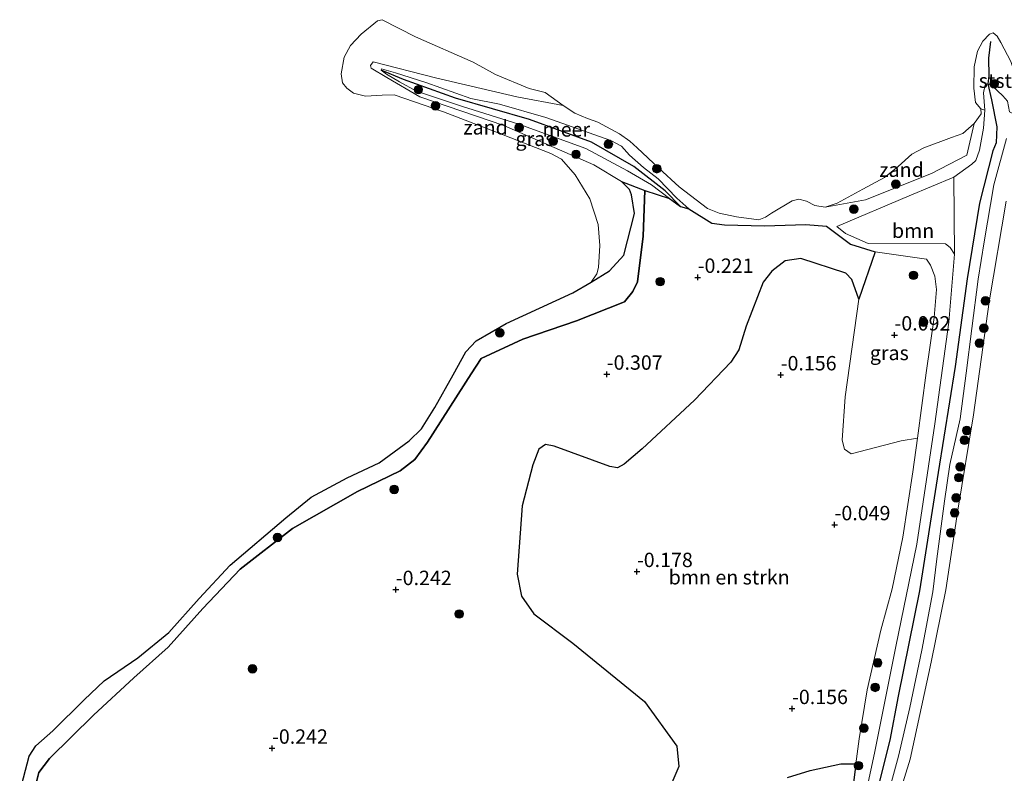
# Model space of a CAD drawing. Units: metres. Extents: x 130290 to 140010, y 524998 to 531251.
# Drawn here: x 138734 to 138905, y 528326 to 528457 of the extents above; entities that cross this region are included whole.
import ezdxf
from ezdxf.enums import TextEntityAlignment as Align

# ---------------------------------------------------------------- set-up
doc = ezdxf.new("R2010")
doc.units = ezdxf.units.M
doc.layers.get('0').update_dxf_attribs({"lineweight": 25})
for name, color, linetype, lineweight in [('B-ME-GR-BOMENSTRUIKEN-GV-B6', 93, 'Continuous', 18), ('B-ME-GR-BOOM-GV-B6', 93, 'Continuous', 18), ('B-ME-GR-BOOM-S-B1', 93, 'Continuous', 18), ('B-ME-GW-KRUINLIJN-L-B1', 93, 'Continuous', 18), ('B-ME-GW-TEENLIJN-L-B1', 93, 'Continuous', 18), ('B-ME-IE-GRASLAND-GV-B6', 93, 'Continuous', 18), ('B-ME-IE-GRONDWERKLIJN-GROND_NIETINGERICHT-GV-B6', 253, 'Continuous', 18), ('B-ME-OB-BEKLEDING-GV-B6', 253, 'Continuous', 18), ('B-ME-OB-WATERLIJN-L-B1', 133, 'OB-WATERLIJN', 18), ('B-ME-OG-WATER-GV-B6', 153, 'Continuous', 18)]:
    doc.layers.add(name, color=color, linetype=linetype, lineweight=lineweight)
for name, color, linetype in [('B-ME-GW-HOOGTEPUNT-S-B1', 10, 'Continuous'), ('B-ME-IE-RIET-GV-B6', 10, 'Continuous'), ('B-ME-VV-KRIBBEN-L-B1', 10, 'Continuous')]:
    doc.layers.add(name, color=color, linetype=linetype)
doc.styles.add('NLCS-ISO', font='NLCS-ISO.TTF')
doc.linetypes.add('OB-WATERLIJN', pattern='A,10,[32,NLCS.SHX,S=2,R=0,X=0,Y=0],-12', length=22)

# ---------------------------------------------------------------- blocks, each defined once
blk = doc.blocks.new('hoogtepunt')
for p, q in [((-0.5, 0), (0.5, 0)), ((0, 0.5), (0, -0.5))]:
    blk.add_line(p, q)
blk = doc.blocks.new('boom')
h = blk.add_hatch(color=256)
edge = h.paths.add_edge_path()
edge.add_arc((0, 0), 0.75, 0, 360)
blk.add_circle((0, 0), 0.75)

msp = doc.modelspace()

# ---------------------------------------------------------------- linework, layer by layer
at = {"layer": 'B-ME-GR-BOMENSTRUIKEN-GV-B6'}
for points in [[(138847.393, 528323.565, -0.015), (138848.818, 528326.818, 0.025), (138848.452, 528330.371, 0.075), (138842.819, 528338.11, 0.005), (138830.375, 528348.273, -0.115), (138823.63, 528353.344, -0.065), (138821.473, 528356.434, -0.015), (138820.72, 528360.249, 0.025), (138821.579, 528372.125, -0.165), (138823.418, 528379.249, -0.165), (138824.492, 528381.96, -0.045), (138825.623, 528382.821, -0.055), (138827.173, 528382.534, -0.045), (138836.813, 528378.989, -0.065), (138838.164, 528378.754, -0.055), (138839.283, 528379.375, -0.065), (138842.442, 528382.05, -0.065), (138851.541, 528390.499, -0.025), (138857.85, 528397.135, 0.125), (138859.25, 528399.225, 0.165), (138860.483, 528403.372, 0.055), (138863.475, 528410.994, 0.075), (138864.946, 528412.92, 0.075), (138867.294, 528414.717, 0.095), (138869.967, 528415.131, 0.045), (138877.814, 528412.569, -0.115), (138878.877, 528411.466, -0.165), (138880.051, 528408.029, -0.105)], [(138880.051, 528408.029, -0.105), (138877.709, 528391.097, 0.135), (138877.17, 528383.539, 0.035), (138877.566, 528381.992, 0.045), (138878.764, 528381.163, 0.045), (138887.4, 528383.415, -0.035), (138890.245, 528383.898, -0.008), (138889.452, 528378.062, 0.04), (138887.74, 528366.715, 0.115), (138885.855, 528357.687, 0.13), (138883.914, 528350.548, 0.035), (138881.532, 528340.162, -0.015), (138880.098, 528331.65, -0.07), (138879.553, 528327.311, -0.105), (138876.944, 528327.268, -0.075), (138871.624, 528326.158, -0.065), (138867.66, 528324.892, -0.075)]]:
    msp.add_polyline3d(points, dxfattribs=at)
at = {"layer": 'B-ME-GR-BOOM-GV-B6'}
msp.add_polyline3d([(138896.685, 528415.88, 0.41), (138895.925, 528417.026, 0.405), (138895.097, 528417.654, 0.345), (138881.692, 528417.714, 0.155), (138877.776, 528419.496, 0.095), (138876.235, 528420.665, 0.105), (138888.795, 528426.012, 0.39), (138896.563, 528429.275, 0.46), (138896.685, 528415.88, 0.41)], dxfattribs=at)
at = {"layer": 'B-ME-GW-KRUINLIJN-L-B1'}
for points in [[(138874.434, 528420.765, -0.18), (138870.836, 528421.045, -0.2), (138863.655, 528420.78, -0.095), (138856.72, 528420.963, -0.065), (138854.53, 528421.285, -0.035), (138850.513, 528423.776, -0.04), (138848.468, 528425.635, 0.19), (138845.239, 528428.945, 0.535), (138842.638, 528430.916, 0.465), (138840.249, 528433.076, 0.45), (138838.831, 528434.66, 0.365), (138836.999, 528435.644, 0.365), (138825.677, 528439.623, 0.33), (138817.636, 528441.935, 0.305), (138812.654, 528442.954, 0.28), (138804.837, 528445.695, 0.195), (138799.591, 528447.391, 0.14), (138797.141, 528448.088, 0.13), (138797.107, 528447.829, 0.14), (138797.994, 528447.178, 0.105), (138800.268, 528445.828, 0.1), (138803.249, 528444.197, 0.085), (138811.211, 528441.548, 0.215), (138821.018, 528438.496, 0.355), (138832.626, 528434.241, 0.475), (138839.858, 528430.367, 0.52), (138844.038, 528427.908, 0.395), (138847.163, 528425.576, -0.025)], [(138879.252, 528312.748, 0.31), (138882.808, 528329.131, 0.34), (138886.487, 528347.716, 0.5), (138890.159, 528365.457, 0.56), (138893.246, 528386.403, 0.46), (138895.709, 528404.051, 0.415), (138896.685, 528415.88, 0.41), (138895.925, 528417.026, 0.405), (138895.097, 528417.654, 0.345), (138881.692, 528417.714, 0.155), (138877.776, 528419.496, 0.095), (138876.235, 528420.665, 0.105), (138888.795, 528426.012, 0.39), (138896.563, 528429.275, 0.46), (138899.677, 528431.491, 0.43), (138900.395, 528432.134, 0.41), (138901.038, 528433.965, 0.295), (138901.752, 528437.8, 0.2), (138901.984, 528440.898, 0.23), (138901.75, 528443.922, 0.36), (138902.028, 528445.312, 0.385), (138902.458, 528445.469, 0.4), (138903.144, 528445.17, 0.41), (138905.092, 528443.376, 0.475), (138905.886, 528442.489, 0.405)], [(138905.706, 528435.975, 0.46), (138903.493, 528427.908, 0.575), (138901.842, 528418.023, 0.63), (138900.819, 528411.516, 0.57), (138899.702, 528402.947, 0.61), (138898.731, 528395.192, 0.58), (138897.67, 528387.282, 0.55), (138895.904, 528379.311, 0.655), (138894.928, 528372.921, 0.715), (138893.633, 528362.937, 0.575), (138892.913, 528357.195, 0.52), (138891.025, 528347.023, 0.475), (138888.95, 528337.101, 0.42), (138886.936, 528328.642, 0.42), (138884.608, 528319.939, 0.33)], [(138736.44, 528321.178, -0.14), (138737.619, 528325.809, -0.135), (138739.478, 528328.195, -0.145), (138747.104, 528335.782, -0.1), (138754.146, 528342.237, -0.17), (138760.08, 528347.549, -0.16), (138766.113, 528354.28, -0.11), (138772.593, 528361.108, -0.1), (138781.676, 528368.172, -0.085), (138792.995, 528374.651, -0.06), (138800.418, 528378.215, -0.195), (138802.937, 528380.203, -0.12), (138805.13, 528383.193, -0.105), (138812.734, 528395.096, -0.14), (138814.448, 528397.771, -0.115), (138821.698, 528401.103, -0.055), (138831.048, 528404.299, -0.06), (138839.339, 528407.574, -0.08), (138840.825, 528409.398, -0.115), (138841.6, 528411.082, -0.125), (138842.621, 528418.994, -0.125), (138842.896, 528426.95, -0.1)]]:
    msp.add_polyline3d(points, dxfattribs=at)
at = {"layer": 'B-ME-GW-TEENLIJN-L-B1'}
msp.add_line((138842.896, 528426.95, -0.1), (138847.163, 528425.576, -0.025), dxfattribs=at)
for points in [[(138828.704, 528441.724, -0.35), (138820.662, 528443.238, -0.175), (138806.535, 528446.545, -0.175), (138795.679, 528449.283, -0.125), (138795.256, 528448.659, -0.125), (138795.36, 528448.2, -0.125), (138798.054, 528446.562, -0.125), (138803.794, 528443.233, -0.25), (138818.409, 528438.215, -0.2), (138834.015, 528431.414, -0.14), (138838.839, 528428.492, -0.19), (138840.218, 528427.088, -0.14), (138840.589, 528426.193, -0.14), (138841.09, 528422.96, -0.14), (138839.262, 528415.68, -0.19), (138836.781, 528412.968, -0.24), (138833.586, 528410.983, -0.35)], [(138900.09, 528438.594, -0.35), (138898.844, 528433.084, -0.3), (138892.705, 528429.887, -0.35), (138881.205, 528425.329, -0.325), (138874.234, 528424.048, -0.35)], [(138874.434, 528420.765, -0.18), (138878.594, 528417.604, -0.17), (138882.916, 528416.261, -0.16), (138891.818, 528414.985, -0.185), (138892.525, 528413.983, -0.21), (138893.282, 528412.074, -0.195), (138893.554, 528409.73, -0.16), (138893.164, 528404.854, -0.085), (138891.789, 528395.255, -0.1), (138890.245, 528383.898, -0.008), (138889.452, 528378.062, 0.04), (138887.74, 528366.715, 0.115), (138885.855, 528357.687, 0.13), (138883.914, 528350.548, 0.035), (138881.532, 528340.162, -0.015), (138880.098, 528331.65, -0.07), (138879.553, 528327.311, -0.105), (138879.021, 528323.078, -0.14)]]:
    msp.add_polyline3d(points, dxfattribs=at)
at = {"layer": 'B-ME-IE-GRASLAND-GV-B6'}
for points in [[(138879.021, 528323.078, -0.14), (138879.553, 528327.311, -0.105), (138880.098, 528331.65, -0.07), (138881.532, 528340.162, -0.015), (138883.914, 528350.548, 0.035), (138885.855, 528357.687, 0.13), (138887.74, 528366.715, 0.115), (138889.452, 528378.062, 0.04), (138890.245, 528383.898, -0.008), (138891.789, 528395.255, -0.1), (138893.164, 528404.854, -0.085), (138893.554, 528409.73, -0.16), (138893.282, 528412.074, -0.195), (138892.525, 528413.983, -0.21), (138891.818, 528414.985, -0.185), (138882.916, 528416.261, -0.16), (138878.594, 528417.604, -0.17), (138874.434, 528420.765, -0.18), (138870.836, 528421.045, -0.2), (138863.655, 528420.78, -0.095), (138856.72, 528420.963, -0.065), (138854.53, 528421.285, -0.035), (138850.513, 528423.776, -0.04), (138848.468, 528425.635, 0.19), (138845.239, 528428.945, 0.535), (138842.638, 528430.916, 0.465), (138840.249, 528433.076, 0.45), (138838.831, 528434.66, 0.365), (138836.999, 528435.644, 0.365), (138825.677, 528439.623, 0.33), (138817.636, 528441.935, 0.305), (138812.654, 528442.954, 0.28), (138804.837, 528445.695, 0.195), (138799.591, 528447.391, 0.14), (138797.141, 528448.088, 0.13), (138797.107, 528447.829, 0.14), (138797.994, 528447.178, 0.105), (138800.268, 528445.828, 0.1), (138803.249, 528444.197, 0.085), (138811.211, 528441.548, 0.215), (138821.018, 528438.496, 0.355), (138832.626, 528434.241, 0.475), (138839.858, 528430.367, 0.52), (138844.038, 528427.908, 0.395), (138847.163, 528425.576, -0.025), (138842.896, 528426.95, -0.1), (138838.839, 528428.492, -0.19), (138834.015, 528431.414, -0.14), (138818.409, 528438.215, -0.2), (138803.794, 528443.233, -0.25), (138798.054, 528446.562, -0.125), (138795.36, 528448.2, -0.125), (138795.256, 528448.659, -0.125), (138795.679, 528449.283, -0.125), (138806.535, 528446.545, -0.175), (138820.662, 528443.238, -0.175), (138828.704, 528441.724, -0.35)], [(138850.513, 528423.776, -0.04), (138849.106, 528424.154, -0.066), (138847.163, 528425.576, -0.025), (138844.038, 528427.908, 0.395), (138839.858, 528430.367, 0.52), (138832.626, 528434.241, 0.475), (138821.018, 528438.496, 0.355), (138811.211, 528441.548, 0.215), (138803.249, 528444.197, 0.085), (138800.268, 528445.828, 0.1), (138797.994, 528447.178, 0.105), (138797.107, 528447.829, 0.14), (138797.141, 528448.088, 0.13), (138799.591, 528447.391, 0.14), (138804.837, 528445.695, 0.195), (138812.654, 528442.954, 0.28), (138817.636, 528441.935, 0.305), (138825.677, 528439.623, 0.33), (138836.999, 528435.644, 0.365), (138838.831, 528434.66, 0.365), (138840.249, 528433.076, 0.45), (138842.638, 528430.916, 0.465), (138845.239, 528428.945, 0.535), (138848.468, 528425.635, 0.19), (138850.513, 528423.776, -0.04)], [(138879.252, 528312.748, 0.31), (138882.808, 528329.131, 0.34), (138886.487, 528347.716, 0.5), (138890.159, 528365.457, 0.56), (138893.246, 528386.403, 0.46), (138895.709, 528404.051, 0.415), (138896.685, 528415.88, 0.41), (138896.563, 528429.275, 0.46), (138899.677, 528431.491, 0.43), (138900.395, 528432.134, 0.41), (138901.038, 528433.965, 0.295), (138901.752, 528437.8, 0.2), (138901.984, 528440.898, 0.23), (138901.75, 528443.922, 0.36), (138902.028, 528445.312, 0.385), (138902.458, 528445.469, 0.4), (138903.144, 528445.17, 0.41), (138905.092, 528443.376, 0.475), (138905.886, 528442.489, 0.405)], [(138828.704, 528441.724, -0.35), (138830.738, 528440.387, -0.35), (138832.916, 528439.484, -0.35), (138834.747, 528438.84, -0.35), (138838.508, 528436.805, -0.35), (138840.264, 528435.524, -0.35), (138841.565, 528434.368, -0.35), (138845.343, 528430.827, -0.35), (138848.838, 528427.602, -0.35), (138853.768, 528423.836, -0.35), (138855.828, 528422.98, -0.35), (138858.846, 528422.371, -0.35), (138862.67, 528421.838, -0.35), (138863.86, 528422.294, -0.35), (138864.883, 528423.02, -0.35), (138868.513, 528425.128, -0.35), (138869.653, 528425.426, -0.35), (138870.999, 528425.07, -0.35), (138872.444, 528424.348, -0.35), (138874.234, 528424.048, -0.35), (138881.205, 528425.329, -0.325), (138892.705, 528429.887, -0.35), (138898.844, 528433.084, -0.3), (138900.09, 528438.594, -0.35), (138901.348, 528440.291, -0.35), (138901.275, 528441.138, -0.35), (138901.984, 528440.898, 0.23), (138901.752, 528437.8, 0.2), (138901.038, 528433.965, 0.295), (138900.395, 528432.134, 0.41), (138899.677, 528431.491, 0.43), (138896.563, 528429.275, 0.46), (138888.795, 528426.012, 0.39), (138876.235, 528420.665, 0.105), (138877.776, 528419.496, 0.095), (138881.692, 528417.714, 0.155), (138895.097, 528417.654, 0.345), (138895.925, 528417.026, 0.405), (138896.685, 528415.88, 0.41), (138895.709, 528404.051, 0.415), (138893.246, 528386.403, 0.46), (138890.159, 528365.457, 0.56), (138886.487, 528347.716, 0.5), (138882.808, 528329.131, 0.34), (138879.252, 528312.748, 0.31)], [(138884.608, 528319.939, 0.33), (138886.936, 528328.642, 0.42), (138888.95, 528337.101, 0.42), (138891.025, 528347.023, 0.475), (138892.913, 528357.195, 0.52), (138893.633, 528362.937, 0.575), (138894.928, 528372.921, 0.715), (138895.904, 528379.311, 0.655), (138897.67, 528387.282, 0.55), (138898.731, 528395.192, 0.58), (138899.702, 528402.947, 0.61), (138900.819, 528411.516, 0.57), (138901.842, 528418.023, 0.63), (138903.493, 528427.908, 0.575), (138905.706, 528435.975, 0.46)], [(138905.706, 528435.975, 0.46), (138903.493, 528427.908, 0.575), (138901.842, 528418.023, 0.63), (138900.819, 528411.516, 0.57), (138899.702, 528402.947, 0.61), (138898.731, 528395.192, 0.58), (138897.67, 528387.282, 0.55), (138895.904, 528379.311, 0.655), (138894.928, 528372.921, 0.715), (138893.633, 528362.937, 0.575), (138892.913, 528357.195, 0.52), (138891.025, 528347.023, 0.475), (138888.95, 528337.101, 0.42), (138886.936, 528328.642, 0.42), (138884.608, 528319.939, 0.33)], [(138905.687, 528425.117, -0.35), (138902.708, 528407.578, -0.35), (138899.975, 528387.937, -0.35), (138897.273, 528371.406, -0.35), (138895.179, 528357.512, -0.35), (138892.659, 528344.985, -0.35), (138888.993, 528328.086, -0.35), (138885.006, 528315.16, -0.35)], [(138890.245, 528383.898, -0.008), (138887.4, 528383.415, -0.035), (138878.764, 528381.163, 0.045), (138877.566, 528381.992, 0.045), (138877.17, 528383.539, 0.035), (138877.709, 528391.097, 0.135), (138880.051, 528408.029, -0.105), (138882.916, 528416.261, -0.16), (138891.818, 528414.985, -0.185), (138892.525, 528413.983, -0.21), (138893.282, 528412.074, -0.195), (138893.554, 528409.73, -0.16), (138893.164, 528404.854, -0.085), (138891.789, 528395.255, -0.1), (138890.245, 528383.898, -0.008)]]:
    msp.add_polyline3d(points, dxfattribs=at)
at = {"layer": 'B-ME-IE-GRONDWERKLIJN-GROND_NIETINGERICHT-GV-B6'}
for points in [[(138828.704, 528441.724, -0.35), (138820.662, 528443.238, -0.175), (138806.535, 528446.545, -0.175), (138795.679, 528449.283, -0.125), (138795.256, 528448.659, -0.125), (138795.36, 528448.2, -0.125), (138798.054, 528446.562, -0.125), (138803.794, 528443.233, -0.25), (138818.409, 528438.215, -0.2), (138834.015, 528431.414, -0.14), (138838.839, 528428.492, -0.19), (138840.218, 528427.088, -0.14), (138840.589, 528426.193, -0.14), (138841.09, 528422.96, -0.14), (138839.262, 528415.68, -0.19), (138836.781, 528412.968, -0.24), (138833.586, 528410.983, -0.35), (138834.53, 528412.437, -0.35), (138834.832, 528413.544, -0.35), (138835.063, 528417.365, -0.35), (138834.766, 528421.055, -0.35), (138833.364, 528425.468, -0.35), (138830.787, 528429.665, -0.35), (138828.447, 528432.364, -0.35), (138826.577, 528433.391, -0.35), (138816.97, 528437.155, -0.35), (138807.928, 528440.626, -0.35), (138799.379, 528443.548, -0.35), (138797.27, 528443.525, -0.35), (138794.349, 528443.345, -0.35), (138792.269, 528443.842, -0.35), (138791.134, 528444.728, -0.35), (138790.401, 528445.631, -0.35), (138790.146, 528447.191, -0.35), (138790.668, 528450.093, -0.35), (138791.744, 528452.121, -0.35), (138793.641, 528454.123, -0.35), (138796.46, 528456.456, -0.35), (138797.293, 528456.631, -0.35), (138803.07, 528453.661, -0.35), (138813.063, 528449.254, -0.35), (138816.98, 528447.13, -0.35), (138822.786, 528444.681, -0.35), (138825.597, 528443.964, -0.35), (138828.704, 528441.724, -0.35)], [(138874.234, 528424.048, -0.35), (138876.301, 528424.757, -0.35), (138880.79, 528427.178, -0.35), (138884.554, 528429.177, -0.35), (138886.93, 528431.113, -0.35), (138889.255, 528433.233, -0.35), (138891.344, 528434.341, -0.35), (138896.142, 528436.163, -0.35), (138898.107, 528436.857, -0.35), (138900.09, 528438.594, -0.35), (138898.844, 528433.084, -0.3), (138892.705, 528429.887, -0.35), (138881.205, 528425.329, -0.325), (138874.234, 528424.048, -0.35)]]:
    msp.add_polyline3d(points, dxfattribs=at)
at = {"layer": 'B-ME-IE-RIET-GV-B6'}
for points in [[(138734.3, 528322.42, -0.35), (138735.969, 528328.631, -0.35), (138737.093, 528330.435, -0.35), (138740.066, 528333.02, -0.35), (138745.485, 528338.441, -0.35), (138748.997, 528341.699, -0.35), (138754.819, 528345.692, -0.35), (138760.224, 528350.15, -0.35), (138765.467, 528356.022, -0.35), (138770.847, 528361.827, -0.35), (138780.516, 528370.063, -0.35), (138784.931, 528373.672, -0.35), (138791.198, 528376.999, -0.35), (138796.72, 528379.584, -0.35), (138801.932, 528383.45, -0.35), (138804.093, 528385.498, -0.35), (138806.387, 528389.225, -0.35), (138809.571, 528394.89, -0.35), (138811.819, 528398.88, -0.35), (138813.611, 528400.788, -0.35), (138818.819, 528403.852, -0.35), (138830.375, 528409.174, -0.35), (138833.586, 528410.983, -0.35), (138836.781, 528412.968, -0.24), (138839.262, 528415.68, -0.19), (138841.09, 528422.96, -0.14), (138840.589, 528426.193, -0.14), (138840.218, 528427.088, -0.14), (138838.839, 528428.492, -0.19), (138842.896, 528426.95, -0.1)], [(138842.896, 528426.95, -0.1), (138842.621, 528418.994, -0.125), (138841.6, 528411.082, -0.125), (138840.825, 528409.398, -0.115), (138839.339, 528407.574, -0.08), (138831.048, 528404.299, -0.06), (138821.698, 528401.103, -0.055), (138814.448, 528397.771, -0.115), (138812.734, 528395.096, -0.14), (138805.13, 528383.193, -0.105), (138802.937, 528380.203, -0.12), (138800.418, 528378.215, -0.195), (138792.995, 528374.651, -0.06), (138781.676, 528368.172, -0.085), (138772.593, 528361.108, -0.1), (138766.113, 528354.28, -0.11), (138760.08, 528347.549, -0.16), (138754.146, 528342.237, -0.17), (138747.104, 528335.782, -0.1), (138739.478, 528328.195, -0.145), (138737.619, 528325.809, -0.135), (138736.44, 528321.178, -0.14)], [(138736.44, 528321.178, -0.14), (138737.619, 528325.809, -0.135), (138739.478, 528328.195, -0.145), (138747.104, 528335.782, -0.1), (138754.146, 528342.237, -0.17), (138760.08, 528347.549, -0.16), (138766.113, 528354.28, -0.11), (138772.593, 528361.108, -0.1), (138781.676, 528368.172, -0.085), (138792.995, 528374.651, -0.06), (138800.418, 528378.215, -0.195), (138802.937, 528380.203, -0.12), (138805.13, 528383.193, -0.105), (138812.734, 528395.096, -0.14), (138814.448, 528397.771, -0.115), (138821.698, 528401.103, -0.055), (138831.048, 528404.299, -0.06), (138839.339, 528407.574, -0.08), (138840.825, 528409.398, -0.115), (138841.6, 528411.082, -0.125), (138842.621, 528418.994, -0.125), (138842.896, 528426.95, -0.1), (138847.163, 528425.576, -0.025)], [(138847.163, 528425.576, -0.025), (138849.106, 528424.154, -0.066), (138850.513, 528423.776, -0.04), (138854.53, 528421.285, -0.035), (138856.72, 528420.963, -0.065), (138863.655, 528420.78, -0.095), (138870.836, 528421.045, -0.2), (138874.434, 528420.765, -0.18), (138878.594, 528417.604, -0.17), (138882.916, 528416.261, -0.16), (138880.051, 528408.029, -0.105), (138878.877, 528411.466, -0.165), (138877.814, 528412.569, -0.115), (138869.967, 528415.131, 0.045), (138867.294, 528414.717, 0.095), (138864.946, 528412.92, 0.075), (138863.475, 528410.994, 0.075), (138860.483, 528403.372, 0.055), (138859.25, 528399.225, 0.165), (138857.85, 528397.135, 0.125), (138851.541, 528390.499, -0.025), (138842.442, 528382.05, -0.065), (138839.283, 528379.375, -0.065), (138838.164, 528378.754, -0.055), (138836.813, 528378.989, -0.065), (138827.173, 528382.534, -0.045), (138825.623, 528382.821, -0.055), (138824.492, 528381.96, -0.045), (138823.418, 528379.249, -0.165), (138821.579, 528372.125, -0.165), (138820.72, 528360.249, 0.025), (138821.473, 528356.434, -0.015), (138823.63, 528353.344, -0.065), (138830.375, 528348.273, -0.115), (138842.819, 528338.11, 0.005), (138848.452, 528330.371, 0.075), (138848.818, 528326.818, 0.025), (138847.393, 528323.565, -0.015)], [(138867.66, 528324.892, -0.075), (138871.624, 528326.158, -0.065), (138876.944, 528327.268, -0.075), (138879.553, 528327.311, -0.105), (138879.021, 528323.078, -0.14)]]:
    msp.add_polyline3d(points, dxfattribs=at)
at = {"layer": 'B-ME-OB-BEKLEDING-GV-B6'}
msp.add_polyline3d([(138908.256, 528439.586, -0.35), (138906.245, 528440.642, 0.35), (138905.886, 528442.489, 0.405), (138905.092, 528443.376, 0.475), (138903.144, 528445.17, 0.41), (138902.458, 528445.469, 0.4), (138902.028, 528445.312, 0.385), (138901.75, 528443.922, 0.36), (138901.984, 528440.898, 0.23), (138901.275, 528441.138, -0.35), (138900.332, 528442.234, -0.35), (138900.048, 528444.719, -0.35), (138900.113, 528448.429, -0.35), (138900.687, 528451.187, -0.35), (138901.604, 528452.883, -0.35), (138902.777, 528454.122, -0.35), (138903.39, 528454.329, -0.35), (138904.082, 528453.769, -0.35), (138904.763, 528452.667, -0.35), (138906.448, 528449.383, -0.35), (138907.968, 528444.923, -0.35), (138908.485, 528442.305, -0.35), (138908.256, 528439.586, -0.35)], dxfattribs=at)
at = {"layer": 'B-ME-OB-WATERLIJN-L-B1'}
for points in [[(138734.3, 528322.42, -0.35), (138735.969, 528328.631, -0.35), (138737.093, 528330.435, -0.35), (138740.066, 528333.02, -0.35), (138745.485, 528338.441, -0.35), (138748.997, 528341.699, -0.35), (138754.819, 528345.692, -0.35), (138760.224, 528350.15, -0.35), (138765.467, 528356.022, -0.35), (138770.847, 528361.827, -0.35), (138780.516, 528370.063, -0.35), (138784.931, 528373.672, -0.35), (138791.198, 528376.999, -0.35), (138796.72, 528379.584, -0.35), (138801.932, 528383.45, -0.35), (138804.093, 528385.498, -0.35), (138806.387, 528389.225, -0.35), (138809.571, 528394.89, -0.35), (138811.819, 528398.88, -0.35), (138813.611, 528400.788, -0.35), (138818.819, 528403.852, -0.35), (138830.375, 528409.174, -0.35), (138833.586, 528410.983, -0.35), (138834.53, 528412.437, -0.35), (138834.832, 528413.544, -0.35), (138835.063, 528417.365, -0.35), (138834.766, 528421.055, -0.35), (138833.364, 528425.468, -0.35), (138830.787, 528429.665, -0.35), (138828.447, 528432.364, -0.35), (138826.577, 528433.391, -0.35), (138816.97, 528437.155, -0.35), (138807.928, 528440.626, -0.35), (138799.379, 528443.548, -0.35), (138797.27, 528443.525, -0.35), (138794.349, 528443.345, -0.35), (138792.269, 528443.842, -0.35), (138791.134, 528444.728, -0.35), (138790.401, 528445.631, -0.35), (138790.146, 528447.191, -0.35), (138790.668, 528450.093, -0.35), (138791.744, 528452.121, -0.35), (138793.641, 528454.123, -0.35), (138796.46, 528456.456, -0.35), (138797.293, 528456.631, -0.35), (138803.07, 528453.661, -0.35), (138813.063, 528449.254, -0.35), (138816.98, 528447.13, -0.35), (138822.786, 528444.681, -0.35), (138825.597, 528443.964, -0.35), (138828.704, 528441.724, -0.35), (138830.738, 528440.387, -0.35), (138832.916, 528439.484, -0.35), (138834.747, 528438.84, -0.35), (138838.508, 528436.805, -0.35), (138840.264, 528435.524, -0.35), (138841.565, 528434.368, -0.35), (138845.343, 528430.827, -0.35), (138848.838, 528427.602, -0.35), (138853.768, 528423.836, -0.35), (138855.828, 528422.98, -0.35), (138858.846, 528422.371, -0.35), (138862.67, 528421.838, -0.35), (138863.86, 528422.294, -0.35), (138864.883, 528423.02, -0.35), (138868.513, 528425.128, -0.35), (138869.653, 528425.426, -0.35), (138870.999, 528425.07, -0.35), (138872.444, 528424.348, -0.35), (138874.234, 528424.048, -0.35), (138876.301, 528424.757, -0.35), (138880.79, 528427.178, -0.35), (138884.554, 528429.177, -0.35), (138886.93, 528431.113, -0.35), (138889.255, 528433.233, -0.35), (138891.344, 528434.341, -0.35), (138896.142, 528436.163, -0.35), (138898.107, 528436.857, -0.35), (138900.09, 528438.594, -0.35), (138901.348, 528440.291, -0.35), (138901.275, 528441.138, -0.35), (138900.332, 528442.234, -0.35), (138900.048, 528444.719, -0.35), (138900.113, 528448.429, -0.35), (138900.687, 528451.187, -0.35), (138901.604, 528452.883, -0.35), (138902.777, 528454.122, -0.35), (138903.39, 528454.329, -0.35), (138904.082, 528453.769, -0.35), (138904.763, 528452.667, -0.35), (138906.448, 528449.383, -0.35)], [(138905.687, 528425.117, -0.35), (138902.708, 528407.578, -0.35), (138899.975, 528387.937, -0.35), (138897.273, 528371.406, -0.35), (138895.179, 528357.512, -0.35), (138892.659, 528344.985, -0.35), (138888.993, 528328.086, -0.35), (138885.006, 528315.16, -0.35), (138881.008, 528300.246, -0.35), (138877.261, 528285.861, -0.35), (138872.69, 528270.738, -0.35), (138868.802, 528257.786, -0.35), (138864.395, 528242.734, -0.35), (138860.724, 528232.259, -0.35), (138856.995, 528221.466, -0.35), (138852.296, 528209.461, -0.35), (138849.736, 528201.654, -0.35), (138846.513, 528194.928, -0.35), (138840.556, 528183.053, -0.35), (138838.531, 528178.543, -0.35), (138836.455, 528174.434, -0.35)]]:
    msp.add_polyline3d(points, dxfattribs=at)
at = {"layer": 'B-ME-OG-WATER-GV-B6'}
for points in [[(138906.448, 528449.383, -0.35), (138904.763, 528452.667, -0.35), (138904.082, 528453.769, -0.35), (138903.39, 528454.329, -0.35), (138902.777, 528454.122, -0.35), (138901.604, 528452.883, -0.35), (138900.687, 528451.187, -0.35), (138900.113, 528448.429, -0.35), (138900.048, 528444.719, -0.35), (138900.332, 528442.234, -0.35), (138901.275, 528441.138, -0.35), (138901.348, 528440.291, -0.35), (138900.09, 528438.594, -0.35), (138898.107, 528436.857, -0.35), (138896.142, 528436.163, -0.35), (138891.344, 528434.341, -0.35), (138889.255, 528433.233, -0.35), (138886.93, 528431.113, -0.35), (138884.554, 528429.177, -0.35), (138880.79, 528427.178, -0.35), (138876.301, 528424.757, -0.35), (138874.234, 528424.048, -0.35), (138872.444, 528424.348, -0.35), (138870.999, 528425.07, -0.35), (138869.653, 528425.426, -0.35), (138868.513, 528425.128, -0.35), (138864.883, 528423.02, -0.35), (138863.86, 528422.294, -0.35), (138862.67, 528421.838, -0.35), (138858.846, 528422.371, -0.35), (138855.828, 528422.98, -0.35), (138853.768, 528423.836, -0.35), (138848.838, 528427.602, -0.35), (138845.343, 528430.827, -0.35), (138841.565, 528434.368, -0.35), (138840.264, 528435.524, -0.35), (138838.508, 528436.805, -0.35), (138834.747, 528438.84, -0.35), (138832.916, 528439.484, -0.35), (138830.738, 528440.387, -0.35), (138828.704, 528441.724, -0.35), (138825.597, 528443.964, -0.35), (138822.786, 528444.681, -0.35), (138816.98, 528447.13, -0.35), (138813.063, 528449.254, -0.35), (138803.07, 528453.661, -0.35), (138797.293, 528456.631, -0.35), (138796.46, 528456.456, -0.35), (138793.641, 528454.123, -0.35), (138791.744, 528452.121, -0.35), (138790.668, 528450.093, -0.35), (138790.146, 528447.191, -0.35), (138790.401, 528445.631, -0.35), (138791.134, 528444.728, -0.35), (138792.269, 528443.842, -0.35), (138794.349, 528443.345, -0.35), (138797.27, 528443.525, -0.35), (138799.379, 528443.548, -0.35), (138807.928, 528440.626, -0.35), (138816.97, 528437.155, -0.35), (138826.577, 528433.391, -0.35), (138828.447, 528432.364, -0.35), (138830.787, 528429.665, -0.35), (138833.364, 528425.468, -0.35), (138834.766, 528421.055, -0.35), (138835.063, 528417.365, -0.35), (138834.832, 528413.544, -0.35), (138834.53, 528412.437, -0.35), (138833.586, 528410.983, -0.35), (138830.375, 528409.174, -0.35), (138818.819, 528403.852, -0.35), (138813.611, 528400.788, -0.35), (138811.819, 528398.88, -0.35), (138809.571, 528394.89, -0.35), (138806.387, 528389.225, -0.35), (138804.093, 528385.498, -0.35), (138801.932, 528383.45, -0.35), (138796.72, 528379.584, -0.35), (138791.198, 528376.999, -0.35), (138784.931, 528373.672, -0.35), (138780.516, 528370.063, -0.35), (138770.847, 528361.827, -0.35), (138765.467, 528356.022, -0.35), (138760.224, 528350.15, -0.35), (138754.819, 528345.692, -0.35), (138748.997, 528341.699, -0.35), (138745.485, 528338.441, -0.35), (138740.066, 528333.02, -0.35), (138737.093, 528330.435, -0.35), (138735.969, 528328.631, -0.35), (138734.3, 528322.42, -0.35)], [(138865.428, 528200.372, -0.35), (138836.455, 528174.434, -0.35), (138838.531, 528178.543, -0.35), (138840.556, 528183.053, -0.35), (138846.513, 528194.928, -0.35), (138849.736, 528201.654, -0.35), (138852.296, 528209.461, -0.35), (138856.995, 528221.466, -0.35), (138860.724, 528232.259, -0.35), (138864.395, 528242.734, -0.35), (138868.802, 528257.786, -0.35), (138872.69, 528270.738, -0.35), (138877.261, 528285.861, -0.35), (138881.008, 528300.246, -0.35), (138885.006, 528315.16, -0.35), (138888.993, 528328.086, -0.35), (138892.659, 528344.985, -0.35), (138895.179, 528357.512, -0.35), (138897.273, 528371.406, -0.35), (138899.975, 528387.937, -0.35), (138902.708, 528407.578, -0.35), (138905.687, 528425.117, -0.35)]]:
    msp.add_polyline3d(points, dxfattribs=at)
at = {"layer": 'B-ME-VV-KRIBBEN-L-B1'}
for points in [[(138902.947, 528452.863, -0.343), (138902.587, 528449.944, -0.139), (138902.666, 528446.885, 0.173), (138902.458, 528445.469, 0.4), (138903.114, 528442.708, 0.368), (138904.06, 528438.016, 0.228), (138903.907, 528435.25, 0.25), (138903.365, 528433.827, 0.69), (138901.029, 528424.727, 0.626), (138898.898, 528411.586, 0.604), (138896.801, 528396.38, 0.637), (138893.848, 528377.935, 0.647), (138890.629, 528357.375, 0.658), (138886.874, 528339.057, 0.572), (138885.445, 528331.4, 0.486), (138882.77, 528320.806, 0.422)], [(138849.106, 528424.154, -0.066), (138846.432, 528426.861, 0.117), (138840.987, 528431.092, 0.461), (138833.628, 528435.363, 0.353), (138822.866, 528439.311, 0.235), (138809.978, 528443.013, 0.181), (138800.992, 528446.235, 0.127), (138797.107, 528447.829, 0.14)]]:
    msp.add_polyline3d(points, dxfattribs=at)

# ---------------------------------------------------------------- block references
at = {"layer": 'B-ME-GR-BOOM-S-B1', "rotation": 90}
for p in [(138903.559, 528445.505, 0.216), (138803.551, 528444.471, 0.2), (138806.515, 528441.645, -0.294), (138821.056, 528437.869, 0.1), (138826.979, 528435.501, -0.075), (138836.557, 528434.972, 0.285), (138830.939, 528433.227, 0.076), (138844.954, 528430.734, -0.245), (138886.493, 528428.024, 0.026), (138879.187, 528423.691, -0.084), (138845.571, 528411.1, -0.044), (138889.556, 528412.2, -0.145), (138902.089, 528407.765, -0.055), (138891.312, 528404.033, -0.065), (138901.794, 528403.022, -0.055), (138817.699, 528402.205, -0.264), (138901.021, 528400.402, 0.166), (138898.803, 528385.251, -0.055), (138898.401, 528383.526, 0.086), (138897.675, 528378.904, 0.245), (138897.439, 528377.035, 0.046), (138799.372, 528374.998, -0.044), (138896.957, 528373.537, 0.145), (138896.715, 528370.928, 0.095), (138779.078, 528366.647, -0.144), (138896.07, 528367.467, -0.205), (138810.618, 528353.339, -0.074), (138883.338, 528344.859, 0.135), (138774.722, 528343.805, -0.014), (138882.901, 528340.588, 0.135), (138880.943, 528333.51, -0.005), (138880.02, 528326.977, 0.035)]:
    msp.add_blockref('boom', p, dxfattribs=at)
at = {"layer": 'B-ME-GW-HOOGTEPUNT-S-B1', "rotation": 90}
for p in [(138852.081, 528411.839, -0.221), (138852.081, 528411.839, -0.221), (138886.267, 528401.823, -0.092), (138886.267, 528401.823, -0.092), (138836.289, 528395.013, -0.307), (138836.289, 528395.013, -0.307), (138866.498, 528394.893, -0.156), (138866.498, 528394.893, -0.156), (138875.855, 528368.848, -0.049), (138875.855, 528368.848, -0.049), (138841.523, 528360.71, -0.178), (138841.523, 528360.71, -0.178), (138799.642, 528357.58, -0.242), (138799.642, 528357.58, -0.242), (138868.472, 528336.895, -0.156), (138868.472, 528336.895, -0.156), (138778.136, 528330.008, -0.242), (138778.136, 528330.008, -0.242)]:
    msp.add_blockref('hoogtepunt', p, dxfattribs=at)

# ---------------------------------------------------------------- texts
at = {"layer": 'B-ME-GR-BOMENSTRUIKEN-GV-B6', "ltscale": 0.2, "style": 'NLCS-ISO'}
msp.add_text('bmn en strkn', height=2.5, dxfattribs=at).set_placement((138857.5452, 528359.7231), align=Align.MIDDLE_CENTER)
at = {"layer": 'B-ME-GR-BOOM-GV-B6', "ltscale": 0.2, "style": 'NLCS-ISO'}
msp.add_text('bmn', height=2.5, dxfattribs=at).set_placement((138889.4948, 528419.9558), align=Align.MIDDLE_CENTER)
at = {"layer": 'B-ME-GW-HOOGTEPUNT-S-B1', "ltscale": 0.2, "style": 'NLCS-ISO'}
for s, p in [('-0.221', (138852.081, 528411.839, -0.221)), ('-0.221', (138852.081, 528411.839, -0.221)), ('-0.092', (138886.267, 528401.823, -0.092)), ('-0.092', (138886.267, 528401.823, -0.092)), ('-0.307', (138836.289, 528395.013, -0.307)), ('-0.307', (138836.289, 528395.013, -0.307)), ('-0.156', (138866.498, 528394.893, -0.156)), ('-0.156', (138866.498, 528394.893, -0.156)), ('-0.049', (138875.855, 528368.848, -0.049)), ('-0.049', (138875.855, 528368.848, -0.049)), ('-0.178', (138841.523, 528360.71, -0.178)), ('-0.178', (138841.523, 528360.71, -0.178)), ('-0.242', (138799.642, 528357.58, -0.242)), ('-0.242', (138799.642, 528357.58, -0.242)), ('-0.156', (138868.472, 528336.895, -0.156)), ('-0.156', (138868.472, 528336.895, -0.156)), ('-0.242', (138778.136, 528330.008, -0.242)), ('-0.242', (138778.136, 528330.008, -0.242))]:
    msp.add_text(s, height=2.5, dxfattribs=at).set_placement(p, align=Align.BOTTOM_LEFT)
at = {"layer": 'B-ME-IE-GRASLAND-GV-B6', "ltscale": 0.2, "style": 'NLCS-ISO'}
for p in [(138823.81, 528435.932), (138885.362, 528398.712)]:
    msp.add_text('gras', height=2.5, dxfattribs=at).set_placement(p, align=Align.MIDDLE_CENTER)
at = {"layer": 'B-ME-IE-GRONDWERKLIJN-GROND_NIETINGERICHT-GV-B6', "ltscale": 0.2, "style": 'NLCS-ISO'}
for p in [(138815.2234, 528437.9146), (138887.4811, 528430.5578)]:
    msp.add_text('zand', height=2.5, dxfattribs=at).set_placement(p, align=Align.MIDDLE_CENTER)
at = {"layer": 'B-ME-OB-BEKLEDING-GV-B6', "ltscale": 0.2, "style": 'NLCS-ISO'}
msp.add_text('stst', height=2.5, dxfattribs=at).set_placement((138903.7857, 528446.0234), align=Align.MIDDLE_CENTER)
at = {"layer": 'B-ME-OG-WATER-GV-B6', "ltscale": 0.2, "style": 'NLCS-ISO'}
msp.add_text('meer', height=2.5, dxfattribs=at).set_placement((138829.2488, 528437.5588), align=Align.MIDDLE_CENTER)

doc.saveas('drawing.dxf')
